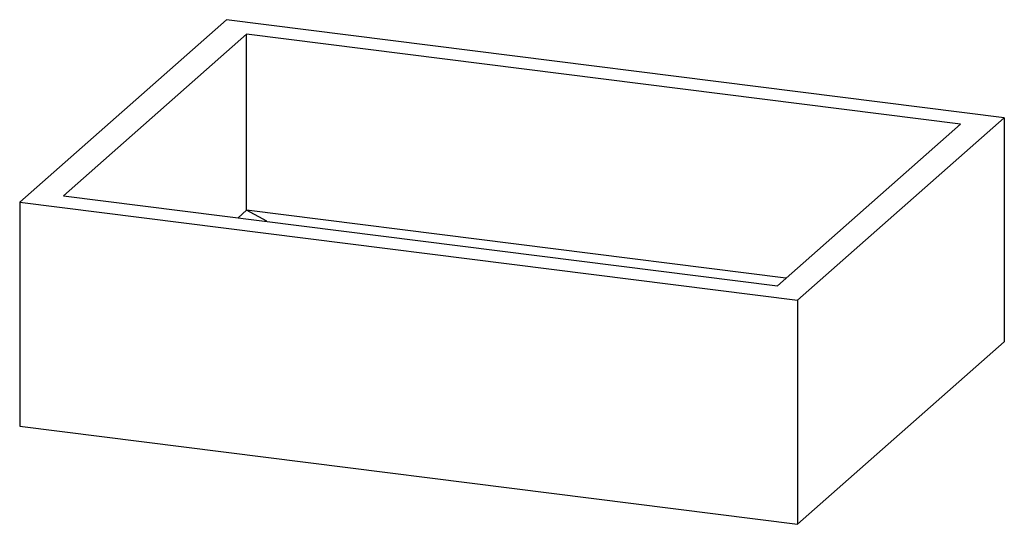
# Paper-space layout '_Dimetrisch' of a CAD drawing. Units: millimetres. Extents: x 0 to 580, y -58 to 240.
import ezdxf

# ---------------------------------------------------------------- set-up
doc = ezdxf.new("R2010")
doc.units = ezdxf.units.MM

psp = doc.layouts.new('_Dimetrisch')

# ---------------------------------------------------------------- linework, layer by layer
at = {"color": 7, "linetype": 'Continuous', "lineweight": 25}
for p, q in [((121.98, 239.57), (0, 131.99)), ((580.33, 181.82), (121.98, 239.57)), ((133.61, 230.97), (25.78, 135.87)), ((554.55, 177.94), (133.61, 230.97)), ((133.61, 127.26), (133.61, 230.97)), ((458.35, 74.25), (580.33, 181.82)), ((580.33, 181.82), (580.33, 49.83)), ((446.72, 82.84), (554.55, 177.94)), ((25.78, 135.87), (446.72, 82.84)), ((0, 131.99), (458.35, 74.25)), ((0, 131.99), (0, 0)), ((133.61, 127.26), (128.67, 122.91)), ((145.67, 120.77), (133.61, 127.26)), ((451.65, 87.19), (133.61, 127.26)), ((458.35, 74.25), (458.35, -57.75)), ((458.35, -57.75), (580.33, 49.83)), ((0, 0), (458.35, -57.75))]:
    psp.add_line(p, q, dxfattribs=at)

doc.saveas('drawing.dxf')
